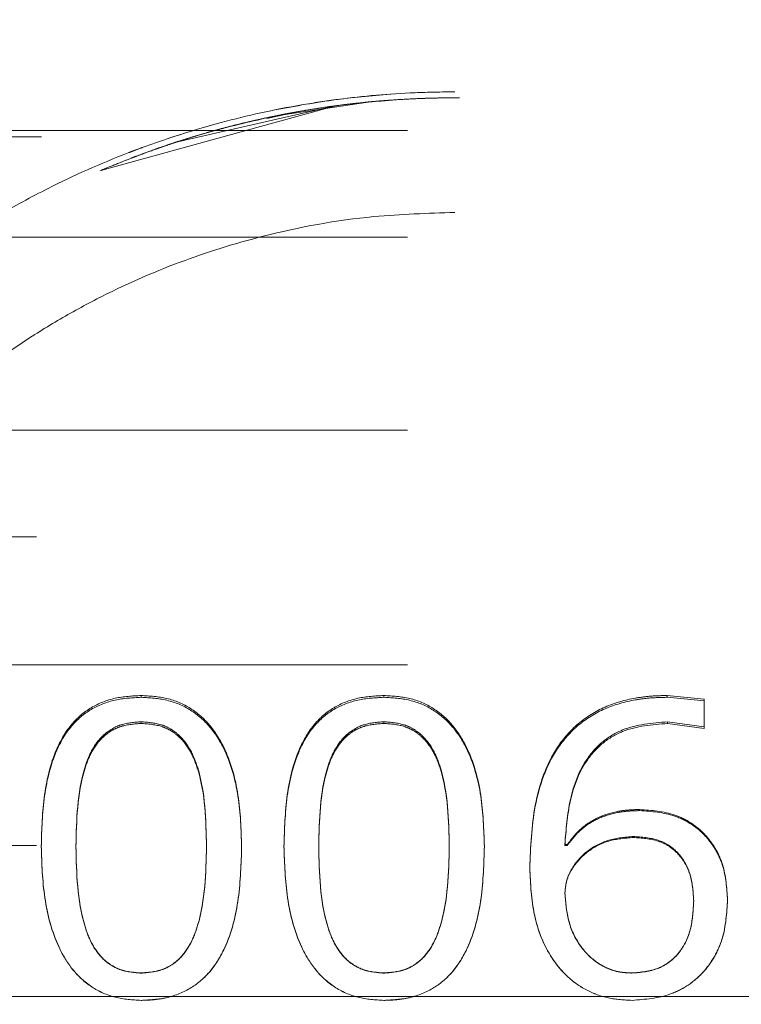
# Model space of a CAD drawing. Units: millimetres. Extents: x 0 to 2979, y 0 to 2103.
# Drawn here: x 454 to 455, y 1787 to 1789 of the extents above; entities that cross this region are included whole.
import ezdxf

# ---------------------------------------------------------------- set-up
doc = ezdxf.new("R2010")
doc.units = ezdxf.units.MM
doc.linetypes.add('CENTERX2', pattern=[2.032, 1.27, -0.254, 0.254, -0.254])
doc.linetypes.add('HIDDEN', pattern=[0.1905, 0.127, -0.0635])
doc.layers.add('LE_NORM', color=179, linetype='Continuous', lineweight=50)
doc.styles.add('SLDTEXTSTYLE0', font='TXT', dxfattribs={"width": 0.605})
doc.dimstyles.new('SLDDIMSTYLE1', dxfattribs={"dimtxt": 17.5, "dimasz": 15, "dimexe": 0, "dimexo": 0.0625, "dimgap": 4.375, "dimtad": 0, "dimtih": 1, "dimtoh": 1, "dimdec": 0, "dimrnd": 1e-09, "dimzin": 12, "dimdsep": 46, "dimtxsty": 'SLDTEXTSTYLE0', "dimsah": 1, "dimcen": 0.09, "dimadec": 0, "dimazin": 3, "dimtfac": 1, "dimtdec": 0, "dimtofl": 0, "dimtmove": 0, "dimatfit": 3, "dimfxl": 0, "dimfrac": 2, "dimtolj": 1, "dimtzin": 12, "dimarcsym": 0})

# ---------------------------------------------------------------- blocks, each defined once
blk = doc.blocks.new('_D_22')
at = {"layer": 'LE_NORM', "color": 7, "ltscale": 50}
for p, q in [((195.6901, 1785.6308), (195.6901, 1611.0998)), ((210.6901, 1611.0998), (185.6901, 1611.0998)), ((210.6901, 1611.0998), (235.6901, 1609.2939)), ((235.6901, 1609.2939), (1001.858, 1609.2939))]:
    blk.add_line(p, q, dxfattribs=at)
blk.add_solid([(195.6901, 1611.0998), (200.6901, 1626.0998), (190.6901, 1626.0998)], dxfattribs=at)
at = {"layer": 'LE_NORM', "color": 7, "ltscale": 50, "insert": (152.8047, 1620.0474), "char_height": 17.5, "attachment_point": 1, "style": 'SLDTEXTSTYLE0'}
blk.add_mtext('238', dxfattribs=at)
blk = doc.blocks.new('_D_23')
at = {"layer": 'LE_NORM', "color": 7, "ltscale": 50}
for p, q in [((195.6901, 1611.0998), (195.6901, 1583.6054)), ((971.197, 1583.6054), (185.6901, 1583.6054))]:
    blk.add_line(p, q, dxfattribs=at)
blk.add_solid([(195.6901, 1583.6054), (200.6901, 1598.6054), (190.6901, 1598.6054)], dxfattribs=at)
at = {"layer": 'LE_NORM', "color": 7, "ltscale": 50, "insert": (152.8047, 1592.5529), "char_height": 17.5, "attachment_point": 1, "style": 'SLDTEXTSTYLE0'}
blk.add_mtext('264', dxfattribs=at)
blk = doc.blocks.new('_D_28')
at = {"layer": 'LE_NORM', "color": 7, "ltscale": 50}
for p, q in [((976.15, 1588.5584), (976.15, 2001.3246)), ((739.4528, 1991.3246), (976.15, 1991.3246))]:
    blk.add_line(p, q, dxfattribs=at)
blk.add_solid([(976.15, 1991.3246), (961.15, 1996.3246), (961.15, 1986.3246)], dxfattribs=at)
at = {"layer": 'LE_NORM', "color": 7, "ltscale": 50, "insert": (967.2024, 2001.3246), "char_height": 17.5, "attachment_point": 1, "rotation": 90, "style": 'SLDTEXTSTYLE0'}
blk.add_mtext('628', dxfattribs=at)
blk = doc.blocks.new('_D_29')
at = {"layer": 'LE_NORM', "color": 7, "ltscale": 50}
for p, q in [((1006.811, 1614.2469), (1006.811, 2001.3246)), ((976.15, 1991.3246), (1006.811, 1991.3246))]:
    blk.add_line(p, q, dxfattribs=at)
blk.add_solid([(1006.811, 1991.3246), (991.811, 1996.3246), (991.811, 1986.3246)], dxfattribs=at)
at = {"layer": 'LE_NORM', "color": 7, "ltscale": 50, "insert": (997.8634, 2001.3246), "char_height": 17.5, "attachment_point": 1, "rotation": 90, "style": 'SLDTEXTSTYLE0'}
blk.add_mtext('659', dxfattribs=at)

msp = doc.modelspace()

# ---------------------------------------------------------------- linework, layer by layer
at = {"color": 7, "linetype": 'HIDDEN', "lineweight": 18, "ltscale": 50}
for p, q in [((454.5638648, 1788.8972734), (454.5672861, 1788.8973926)), ((454.4156012, 1788.8848816), (454.026365, 1788.7774621)), ((454.1539115, 1788.8253902), (454.4130844, 1788.8845418)), ((454.3173474, 1788.8683413), (454.4662696, 1788.8904546)), ((454.4589532, 1788.8900552), (454.4915808, 1788.8930653)), ((454.3602568, 1788.8763998), (454.3017802, 1788.8637517)), ((463.4529852, 1788.8333533), (352.92474, 1788.8333533)), ((352.9350874, 1788.8437782), (463.4450843, 1788.8437782)), ((454.1394291, 1788.8311539), (454.1584757, 1788.8373647)), ((454.0765372, 1788.7979124), (454.0800807, 1788.7992714)), ((352.9350874, 1788.6670027), (463.4450843, 1788.6670027)), ((352.9350874, 1788.3472596), (463.4450843, 1788.3472596)), ((463.4450843, 1788.1704841), (352.9350874, 1788.1704841)), ((352.9350874, 1787.9583512), (463.4450843, 1787.9583512)), ((454.9660382, 1787.9072521), (455.0272194, 1787.901244)), ((454.9660382, 1787.9042957), (455.0272194, 1787.8983174)), ((455.0272194, 1787.8553544), (455.0272194, 1787.901244)), ((455.0272194, 1787.901244), (455.0272194, 1787.8983174)), ((454.0934724, 1787.8609572), (454.0934724, 1787.8636633)), ((454.4960705, 1787.8609572), (454.4960705, 1787.8636633)), ((455.0272194, 1787.8553544), (454.9666462, 1787.8636633)), ((454.9666462, 1787.8636633), (454.9666462, 1787.8609572)), ((455.0272194, 1787.852702), (454.9666462, 1787.8609572)), ((455.0272194, 1787.8553544), (455.0272194, 1787.852702)), ((454.9096254, 1787.6719091), (454.9096254, 1787.6734827)), ((463.4450843, 1787.6583551), (352.9350874, 1787.6583551)), ((454.7962931, 1787.6603458), (454.8004535, 1787.6603458)), ((454.7962931, 1787.6603458), (454.7962931, 1787.6588498)), ((454.7962931, 1787.6588498), (454.8004535, 1787.6588498)), ((454.8004535, 1787.6603458), (454.8004535, 1787.6588498)), ((454.7380549, 1787.6214598), (454.7380549, 1787.6201962)), ((352.9350874, 1787.4083553), (463.4450843, 1787.4083553))]:
    msp.add_line(p, q, dxfattribs=at)
at = {"color": 7, "linetype": 'HIDDEN', "lineweight": 18, "ltscale": 2500}
msp.add_arc((454.6137205, 1787.4081136), 1.49, 97.7386507, 110.7371657, dxfattribs=at)
at = {"color": 7, "linetype": 'HIDDEN', "lineweight": 18, "ltscale": 50}
for points, knots in [([(454.6137211, 1788.9081154), (454.6593784, 1788.9068959), (454.7521485, 1788.904418), (454.8675741, 1788.8876814), (454.9852624, 1788.8629276), (455.104351, 1788.8281018), (455.2270977, 1788.7789046), (455.3338215, 1788.7254086), (455.4249248, 1788.6713111), (455.5221529, 1788.6039086), (455.6172396, 1788.5256332), (455.7082114, 1788.4361319), (455.7874275, 1788.3447459), (455.8571805, 1788.2498249), (455.9188042, 1788.1504151), (455.9730818, 1788.0460709), (456.0307043, 1787.9095532), (456.0694307, 1787.7794807), (456.1007758, 1787.6213976), (456.1153473, 1787.4818992), (456.113544, 1787.3416811), (456.1037575, 1787.2246907), (456.0869129, 1787.1162126), (456.0573772, 1786.9953095), (456.0181887, 1786.8760553), (455.9530773, 1786.7237309), (455.8752374, 1786.5911665), (455.7687476, 1786.4466259), (455.6682753, 1786.3363383), (455.5555663, 1786.2387623), (455.456128, 1786.1651573), (455.3294131, 1786.0857705), (455.1925441, 1786.0211043), (455.0620996, 1785.9756232), (454.9804458, 1785.9528863), (454.8875863, 1785.9322988), (454.8030896, 1785.9189962), (454.7088163, 1785.9104711), (454.5969272, 1785.9060994), (454.4543337, 1785.9135044), (454.2954519, 1785.9396867), (454.1411131, 1785.9813425), (454.0085016, 1786.0332365), (453.8575365, 1786.1089672), (453.7248382, 1786.1949921), (453.605692, 1786.2951393), (453.4961214, 1786.4032384), (453.4090793, 1786.5092308), (453.326023, 1786.6360574), (453.2563149, 1786.7620594), (453.202738, 1786.8918477), (453.1644494, 1787.0177642), (453.1417633, 1787.1125096), (453.1240109, 1787.2214123), (453.1142642, 1787.3322632), (453.1125727, 1787.4572048), (453.124984, 1787.623643), (453.1575399, 1787.7806132), (453.209638, 1787.9422652), (453.2582892, 1788.0556275), (453.3312489, 1788.1903867), (453.402297, 1788.2966832), (453.5094586, 1788.4278393), (453.6068881, 1788.5235905), (453.7313018, 1788.6235909), (453.8306732, 1788.6900163), (453.9528852, 1788.7564834), (454.0742334, 1788.8105306), (454.2143867, 1788.8565625), (454.3333872, 1788.8829045), (454.4410672, 1788.8991239), (454.5264681, 1788.906955), (454.5916869, 1788.9078224), (454.6137211, 1788.9081154)], [0, 0, 0, 0, 0.013350382, 0.027126384, 0.035082237, 0.050860698, 0.067070348, 0.079219243, 0.091419249, 0.103371013, 0.119817029, 0.133480273, 0.14646614, 0.16007141, 0.17200319, 0.184012011, 0.197108645, 0.217778276, 0.224752702, 0.244981756, 0.258753218, 0.265711467, 0.27943254, 0.291104956, 0.302891004, 0.317493397, 0.342304067, 0.351725292, 0.376283904, 0.392085542, 0.402512141, 0.418710521, 0.443370939, 0.453724064, 0.464137396, 0.470545106, 0.48351284, 0.490100598, 0.498640333, 0.516315307, 0.531610514, 0.547680621, 0.567359205, 0.579001586, 0.605081603, 0.621593616, 0.632101232, 0.657062118, 0.666875094, 0.681075078, 0.702701461, 0.709994257, 0.720842228, 0.7317855, 0.742576817, 0.753473033, 0.768314415, 0.791416967, 0.800790548, 0.819810755, 0.829462912, 0.849287832, 0.861111131, 0.885521771, 0.895328339, 0.915720027, 0.926517265, 0.94282653, 0.960471495, 0.97468724, 0.98090831, 0.993549849, 1, 1, 1, 1]), ([(454.512648, 1788.9046047), (454.4810363, 1788.9020351), (454.4167009, 1788.8968055), (454.3496051, 1788.8844491), (454.3154773, 1788.8781641)], [0, 0, 0, 0, 0.491357799, 1, 1, 1, 1]), ([(454.6214608, 1788.8980959), (454.620365, 1788.8981021), (454.6181788, 1788.8981146), (454.5955246, 1788.8981259), (454.5631387, 1788.8973375), (454.5322455, 1788.8960151), (454.5032035, 1788.8940855), (454.4793082, 1788.8920812), (454.4672623, 1788.8908895), (454.461239, 1788.8902937)], [0, 0, 0, 0, 0.250956328, 0.500689885, 0.627089231, 0.750477567, 0.875110812, 0.937552137, 1, 1, 1, 1]), ([(454.5600978, 1788.8971363), (454.5609158, 1788.8971695), (454.5681686, 1788.8974638), (454.567701, 1788.8974261), (454.5672861, 1788.8973926)], [0, 0, 0, 0, 0.112788184, 1, 1, 1, 1]), ([(454.246026, 1788.8520334), (454.2476683, 1788.8524661), (454.2501365, 1788.8531163), (454.2710565, 1788.858217), (454.2932985, 1788.8633366), (454.3212948, 1788.8692266), (454.3639819, 1788.877417), (454.3992943, 1788.8824677), (454.422797, 1788.8858293)], [0, 0, 0, 0, 0.250348025, 0.376239156, 0.501001153, 0.625831042, 0.750965985, 1, 1, 1, 1]), ([(454.461239, 1788.8902937), (454.4433249, 1788.8882486), (454.4074655, 1788.8841549), (454.3616062, 1788.8767941), (454.3273854, 1788.870451), (454.311545, 1788.867143), (454.3036115, 1788.8654862)], [0, 0, 0, 0, 0.248885726, 0.498205756, 0.74868456, 1, 1, 1, 1]), ([(454.5155135, 1788.8948415), (454.4833942, 1788.8922395), (454.4187924, 1788.8870062), (454.3513682, 1788.8746021), (454.3174666, 1788.8683651)], [0, 0, 0, 0, 0.497190115, 1, 1, 1, 1]), ([(454.4593138, 1788.890091), (454.4507035, 1788.889147), (454.4334786, 1788.8872586), (454.4125018, 1788.8845139), (454.4019962, 1788.8829709), (454.3980015, 1788.8823841)], [0, 0, 0, 0, 0.382501427, 0.765195788, 1, 1, 1, 1]), ([(454.4626829, 1788.8904367), (454.4666102, 1788.890827), (454.474464, 1788.8916075), (454.4846973, 1788.8925455), (454.4906347, 1788.8929976), (454.4928548, 1788.8931666)], [0, 0, 0, 0, 0.385060701, 0.770062171, 1, 1, 1, 1]), ([(454.3174666, 1788.8683651), (454.2841551, 1788.8608983), (454.217605, 1788.845981), (454.1479131, 1788.824149), (454.1185225, 1788.8133572), (454.1164902, 1788.8126109)], [0, 0, 0, 0, 0.482640788, 0.96422518, 1, 1, 1, 1]), ([(454.3036115, 1788.8654862), (454.2865295, 1788.8617395), (454.2609157, 1788.8561215), (454.2047278, 1788.8412166), (454.1738388, 1788.8316301), (454.1583997, 1788.8268385)], [0, 0, 0, 0, 0.500356542, 0.750266116, 1, 1, 1, 1]), ([(454.1615096, 1788.8278339), (454.1685238, 1788.8300358), (454.1825443, 1788.8344371), (454.202619, 1788.8403189), (454.2206073, 1788.8453554), (454.2503538, 1788.853298), (454.2646837, 1788.8566705), (454.276107, 1788.8593588)], [0, 0, 0, 0, 0.124769705, 0.249397594, 0.372021387, 0.499402931, 1, 1, 1, 1]), ([(454.1583997, 1788.8268385), (454.1483099, 1788.8235328), (454.1281315, 1788.8169218), (454.0994543, 1788.806636), (454.0749358, 1788.7973613), (454.0491731, 1788.7871197), (454.0293355, 1788.7787461), (454.0273566, 1788.7778907), (454.026365, 1788.7774621)], [0, 0, 0, 0, 0.124678249, 0.249340062, 0.37420218, 0.499261987, 0.749069098, 1, 1, 1, 1]), ([(454.0729326, 1788.8072405), (454.0736958, 1788.8075276), (454.0752191, 1788.8081007), (454.0848723, 1788.8118748), (454.0945456, 1788.8153914), (454.0955049, 1788.8157402)], [0, 0, 0, 0, 0.474877708, 0.947921765, 1, 1, 1, 1]), ([(454.1397167, 1788.8206873), (454.1406711, 1788.8210151), (454.1475756, 1788.8233857), (454.1550599, 1788.825775), (454.1615096, 1788.8278339)], [0, 0, 0, 0, 0.138236328, 1, 1, 1, 1]), ([(454.1420085, 1788.8214622), (454.1426943, 1788.821695), (454.1483876, 1788.8236273), (454.1542045, 1788.8254944), (454.1593206, 1788.8271366)], [0, 0, 0, 0, 0.120465425, 1, 1, 1, 1]), ([(454.0765372, 1788.7979124), (454.0772969, 1788.7981972), (454.0788126, 1788.7987653), (454.0883789, 1788.8025096), (454.0980072, 1788.8060116), (454.0989605, 1788.8063584)], [0, 0, 0, 0, 0.475185227, 0.948035759, 1, 1, 1, 1]), ([(454.0319053, 1788.7798224), (454.0318079, 1788.7797824), (454.0257501, 1788.7772975), (454.0260601, 1788.7773804), (454.026365, 1788.7774621)], [0, 0, 0, 0, 0.016079697, 1, 1, 1, 1]), ([(454.6137211, 1788.7081121), (454.6393655, 1788.7076551), (454.7134778, 1788.7063346), (454.8320549, 1788.6920322), (454.9512429, 1788.6652118), (455.0748271, 1788.6259029), (455.1997674, 1788.5721072), (455.3337765, 1788.4939733), (455.4583381, 1788.4005672), (455.5566009, 1788.3062811), (455.6311467, 1788.2189612), (455.6984744, 1788.12822), (455.7680967, 1788.0130558), (455.8238463, 1787.8884655), (455.8606928, 1787.7795663), (455.890759, 1787.6639539), (455.9134, 1787.5143224), (455.9159121, 1787.3339983), (455.8913986, 1787.1420686), (455.8428068, 1786.9733162), (455.7799791, 1786.8287567), (455.7225429, 1786.7264211), (455.6552246, 1786.6273715), (455.5859432, 1786.54232), (455.5117653, 1786.4666705), (455.4465543, 1786.4088888), (455.3843288, 1786.3601336), (455.3187619, 1786.3149271), (455.2480103, 1786.2723161), (455.1684972, 1786.2311797), (455.0582052, 1786.1838652), (454.9420211, 1786.1478371), (454.8257877, 1786.1244908), (454.7292513, 1786.11192), (454.6309548, 1786.1068801), (454.5325246, 1786.1095979), (454.4349177, 1786.1191244), (454.3412586, 1786.1357512), (454.2178971, 1786.1672524), (454.1016093, 1786.2103086), (453.9812085, 1786.2705655), (453.8929749, 1786.324541), (453.813098, 1786.3826112), (453.7441452, 1786.4403476), (453.6786975, 1786.5033919), (453.6183821, 1786.5702669), (453.5478259, 1786.6602671), (453.4742472, 1786.7753462), (453.4148495, 1786.9002007), (453.3752076, 1787.0093269), (453.3424543, 1787.124832), (453.3222968, 1787.2413489), (453.3124385, 1787.3747834), (453.3141323, 1787.498118), (453.3315758, 1787.6363909), (453.3581577, 1787.7506078), (453.3927305, 1787.8587308), (453.4371228, 1787.9661498), (453.4924486, 1788.0690843), (453.5573793, 1788.1686212), (453.6244157, 1788.2542811), (453.7141553, 1788.3496154), (453.7988791, 1788.4233744), (453.8833909, 1788.4845413), (453.9501084, 1788.5269114), (454.0398251, 1788.5764908), (454.1533675, 1788.6269207), (454.3062242, 1788.6746173), (454.4605023, 1788.7034004), (454.5688446, 1788.706732), (454.6137211, 1788.7081121)], [0, 0, 0, 0, 0.008944252, 0.025848934, 0.041827422, 0.052799904, 0.073435189, 0.092784534, 0.112113089, 0.133411404, 0.145073294, 0.155855837, 0.17607987, 0.195045149, 0.20546488, 0.217303318, 0.237424954, 0.258353966, 0.279897151, 0.304902709, 0.320535483, 0.337169874, 0.348263735, 0.365477093, 0.378805058, 0.38890484, 0.399036588, 0.409286317, 0.419566708, 0.430667638, 0.443303241, 0.464588046, 0.475082823, 0.485675416, 0.498889571, 0.509373138, 0.519979999, 0.533272623, 0.543153879, 0.566061475, 0.579136697, 0.594217759, 0.605685583, 0.617196296, 0.628881293, 0.640615624, 0.651605818, 0.672222318, 0.691554762, 0.702059942, 0.713996186, 0.734282553, 0.743441177, 0.760718221, 0.777149004, 0.792139749, 0.802138781, 0.817752966, 0.834213454, 0.845191689, 0.862225374, 0.875380791, 0.895338159, 0.905449792, 0.915591132, 0.925675138, 0.944559639, 0.962238252, 0.984358693, 1, 1, 1, 1]), ([(453.9277864, 1787.6576398), (453.9286253, 1787.6861044), (453.930301, 1787.7429601), (453.9473753, 1787.8122775), (453.9765004, 1787.8609311), (454.009335, 1787.8889852), (454.0501474, 1787.9049736), (454.0790197, 1787.906492), (454.0934724, 1787.9072521)], [0, 0, 0, 0, 0.250477734, 0.500309949, 0.6253154, 0.75011345, 0.874914027, 1, 1, 1, 1]), ([(453.9277864, 1787.6561556), (453.9286245, 1787.6844524), (453.9302988, 1787.7409791), (453.9473918, 1787.8099187), (453.9765252, 1787.8582771), (454.0093651, 1787.8861543), (454.0501664, 1787.9020281), (454.0790219, 1787.9035391), (454.0934724, 1787.9042957)], [0, 0, 0, 0, 0.249973259, 0.499355577, 0.624310018, 0.749277419, 0.874441176, 1, 1, 1, 1]), ([(454.0934724, 1787.9072521), (454.1078618, 1787.9064047), (454.1366114, 1787.9047114), (454.1767402, 1787.88775), (454.2087203, 1787.8592637), (454.2385538, 1787.8114165), (454.2573798, 1787.7426165), (454.2592413, 1787.6859888), (454.2601732, 1787.6576398)], [0, 0, 0, 0, 0.125027095, 0.249800147, 0.373618726, 0.499714547, 0.749546141, 1, 1, 1, 1]), ([(454.0934724, 1787.9072521), (454.0934724, 1787.90676), (454.0934724, 1787.9057779), (454.0934724, 1787.904789), (454.0934724, 1787.9042957)], [0, 0, 0, 0, 0.501138059, 1, 1, 1, 1]), ([(454.0934724, 1787.9042957), (454.1078596, 1787.903451), (454.1365918, 1787.901764), (454.1767197, 1787.8849254), (454.208704, 1787.8566021), (454.2385467, 1787.8090475), (454.2573779, 1787.740649), (454.2592408, 1787.6843384), (454.2601732, 1787.6561556)], [0, 0, 0, 0, 0.125499987, 0.250631488, 0.374704775, 0.500618926, 0.750066501, 1, 1, 1, 1]), ([(454.3303845, 1787.6576398), (454.3312236, 1787.6861043), (454.3328996, 1787.7429599), (454.3499719, 1787.8122775), (454.379097, 1787.8609317), (454.4119327, 1787.8889843), (454.4527448, 1787.904974), (454.4816173, 1787.9064922), (454.4960705, 1787.9072521)], [0, 0, 0, 0, 0.250477133, 0.500307616, 0.625312768, 0.750113752, 0.87491004, 1, 1, 1, 1]), ([(454.3303845, 1787.6561556), (454.3312227, 1787.6844524), (454.3328973, 1787.7409789), (454.3499883, 1787.8099187), (454.3791218, 1787.8582776), (454.4119627, 1787.8861535), (454.4527638, 1787.9020286), (454.4816194, 1787.9035392), (454.4960705, 1787.9042957)], [0, 0, 0, 0, 0.249972657, 0.499353233, 0.624307373, 0.749277726, 0.874437174, 1, 1, 1, 1]), ([(454.4960705, 1787.9072521), (454.5104599, 1787.9064047), (454.5392091, 1787.9047117), (454.5793372, 1787.8877496), (454.6113167, 1787.8592633), (454.6411526, 1787.8114172), (454.6599776, 1787.7426164), (454.6618393, 1787.6859888), (454.6627713, 1787.6576398)], [0, 0, 0, 0, 0.125027304, 0.249796598, 0.373615384, 0.49971371, 0.749545722, 1, 1, 1, 1]), ([(454.4960705, 1787.9072521), (454.4960705, 1787.90676), (454.4960705, 1787.9057779), (454.4960705, 1787.904789), (454.4960705, 1787.9042957)], [0, 0, 0, 0, 0.501138059, 1, 1, 1, 1]), ([(454.4960705, 1787.9042957), (454.5104577, 1787.9034511), (454.5391895, 1787.9017642), (454.5793167, 1787.884925), (454.6113004, 1787.8566017), (454.6411454, 1787.8090482), (454.6599758, 1787.7406489), (454.6618388, 1787.6843383), (454.6627713, 1787.6561556)], [0, 0, 0, 0, 0.125500198, 0.250627921, 0.374701415, 0.50061809, 0.750066082, 1, 1, 1, 1]), ([(454.7380549, 1787.6214598), (454.7394016, 1787.6563587), (454.7420892, 1787.7260027), (454.7708853, 1787.8098575), (454.8167323, 1787.862465), (454.8618027, 1787.8904004), (454.9045451, 1787.902234), (454.9395436, 1787.9067252), (454.9572057, 1787.9070765), (454.9660382, 1787.9072521)], [0, 0, 0, 0, 0.250367669, 0.499630378, 0.624621313, 0.7495542, 0.874640232, 0.937309985, 1, 1, 1, 1]), ([(454.7380549, 1787.6201962), (454.7394014, 1787.6548911), (454.7420896, 1787.7241555), (454.7709224, 1787.8075302), (454.816768, 1787.8598017), (454.8618334, 1787.887555), (454.9045529, 1787.8993103), (454.9395452, 1787.9037633), (454.9572059, 1787.9041182), (454.9660382, 1787.9042957)], [0, 0, 0, 0, 0.24974994, 0.498596353, 0.623596339, 0.748749855, 0.874208984, 0.937090794, 1, 1, 1, 1]), ([(454.9660382, 1787.9072521), (454.9660382, 1787.90676), (454.9660382, 1787.9057779), (454.9660382, 1787.904789), (454.9660382, 1787.9042957)], [0, 0, 0, 0, 0.501138059, 1, 1, 1, 1]), ([(454.0934724, 1787.8636633), (454.082335, 1787.8628872), (454.0656618, 1787.8617254), (454.0453687, 1787.8526601), (454.0274979, 1787.8399066), (454.0107389, 1787.8178357), (453.9874857, 1787.7570064), (453.9862797, 1787.7018512), (453.9853153, 1787.6577411)], [0, 0, 0, 0, 0.1248924849, 0.1869694059, 0.2500806397, 0.3748754242, 0.500058878, 1, 1, 1, 1]), ([(454.0934724, 1787.8609572), (454.0823374, 1787.8601863), (454.0656728, 1787.8590324), (454.0453763, 1787.8500293), (454.0275164, 1787.8373543), (454.0107473, 1787.8154272), (453.9874909, 1787.7549593), (453.986282, 1787.7001139), (453.9853153, 1787.656257)], [0, 0, 0, 0, 0.125406972, 0.187684745, 0.250933974, 0.375772901, 0.500838332, 1, 1, 1, 1]), ([(454.201935, 1787.6577411), (454.2009502, 1787.7018914), (454.1997188, 1787.7571018), (454.1762035, 1787.8178392), (454.1595254, 1787.8399349), (454.1416604, 1787.8527248), (454.1213337, 1787.8617559), (454.1046149, 1787.8629004), (454.0934724, 1787.8636633)], [0, 0, 0, 0, 0.499893277, 0.625123675, 0.749934794, 0.812598784, 0.875102911, 1, 1, 1, 1]), ([(454.201935, 1787.656257), (454.2009488, 1787.7001489), (454.1997155, 1787.7550437), (454.1761916, 1787.8154336), (454.1595108, 1787.8373923), (454.1416511, 1787.8500905), (454.121326, 1787.8590741), (454.1046134, 1787.860204), (454.0934724, 1787.8609572)], [0, 0, 0, 0, 0.499083445, 0.624195291, 0.749083138, 0.811882896, 0.874597591, 1, 1, 1, 1]), ([(454.4960705, 1787.8636633), (454.4849331, 1787.8628872), (454.4682599, 1787.8617254), (454.4479668, 1787.8526601), (454.4300959, 1787.8399066), (454.413337, 1787.8178357), (454.3900838, 1787.7570064), (454.3888778, 1787.7018512), (454.3879134, 1787.6577411)], [0, 0, 0, 0, 0.1248924849, 0.1869694059, 0.2500806397, 0.3748754242, 0.500058878, 1, 1, 1, 1]), ([(454.4960705, 1787.8609572), (454.4849355, 1787.8601863), (454.4682709, 1787.8590324), (454.4479744, 1787.8500293), (454.4301145, 1787.8373543), (454.4133454, 1787.8154272), (454.390089, 1787.7549593), (454.3888801, 1787.7001139), (454.3879134, 1787.656257)], [0, 0, 0, 0, 0.125406972, 0.187684745, 0.250933974, 0.375772901, 0.500838332, 1, 1, 1, 1]), ([(454.6045316, 1787.6577411), (454.6035459, 1787.701891), (454.6023134, 1787.7571008), (454.5788019, 1787.8178396), (454.5621234, 1787.8399348), (454.5442581, 1787.8527252), (454.523931, 1787.8617552), (454.5072124, 1787.8629002), (454.4960705, 1787.8636633)], [0, 0, 0, 0, 0.499894546, 0.625123163, 0.749934599, 0.812598747, 0.875108147, 1, 1, 1, 1]), ([(454.6045316, 1787.656257), (454.6035445, 1787.7001485), (454.6023101, 1787.7550427), (454.57879, 1787.8154339), (454.5621088, 1787.8373922), (454.5442489, 1787.8500909), (454.5239233, 1787.8590735), (454.5072109, 1787.8602038), (454.4960705, 1787.8609572)], [0, 0, 0, 0, 0.499084721, 0.624194768, 0.749082934, 0.811882852, 0.874602847, 1, 1, 1, 1]), ([(454.9666462, 1787.8636633), (454.940976, 1787.8616371), (454.9024262, 1787.8585945), (454.8583745, 1787.8324011), (454.8242815, 1787.7952789), (454.8019501, 1787.7353171), (454.7981815, 1787.6853725), (454.7962931, 1787.6603458)], [0, 0, 0, 0, 0.249370335, 0.374489112, 0.49961577, 0.749263975, 1, 1, 1, 1]), ([(454.9666462, 1787.8609572), (454.9409843, 1787.8589515), (454.9024643, 1787.8559409), (454.858399, 1787.8299111), (454.824315, 1787.7930241), (454.8019487, 1787.7334021), (454.7981806, 1787.683731), (454.7962931, 1787.6588498)], [0, 0, 0, 0, 0.250163033, 0.375509046, 0.500665411, 0.74987387, 1, 1, 1, 1]), ([(454.8004535, 1787.6603458), (454.8074851, 1787.6695581), (454.8215431, 1787.6879759), (454.8516481, 1787.7065771), (454.8796359, 1787.7149149), (454.9027242, 1787.7178612), (454.9143586, 1787.7181335), (454.9201769, 1787.7182696)], [0, 0, 0, 0, 0.2498495131, 0.4995183748, 0.7494501877, 0.8747014545, 1, 1, 1, 1]), ([(454.8004535, 1787.6588498), (454.807489, 1787.6680102), (454.8215674, 1787.6863406), (454.851669, 1787.7048106), (454.8796414, 1787.7130934), (454.9027247, 1787.7160244), (454.9143587, 1787.7162933), (454.9201769, 1787.7164279)], [0, 0, 0, 0, 0.249335568, 0.498930845, 0.749100318, 0.874522549, 1, 1, 1, 1]), ([(454.9201769, 1787.7182696), (454.9401066, 1787.7168668), (454.9700762, 1787.7147571), (455.0058252, 1787.6969767), (455.0287462, 1787.6780787), (455.046513, 1787.6543763), (455.0628792, 1787.6182572), (455.0647998, 1787.588521), (455.0660786, 1787.5687216)], [0, 0, 0, 0, 0.249571863, 0.375298866, 0.499868436, 0.624808423, 0.750184098, 1, 1, 1, 1]), ([(454.9201769, 1787.7182696), (454.9201769, 1787.7179612), (454.9201769, 1787.7173444), (454.9201769, 1787.7167333), (454.9201769, 1787.7164279)], [0, 0, 0, 0, 0.500054955, 1, 1, 1, 1]), ([(454.9201769, 1787.7164279), (454.9401015, 1787.7150335), (454.9700267, 1787.7129392), (455.005787, 1787.6952935), (455.0287146, 1787.6765113), (455.046506, 1787.6529322), (455.0628729, 1787.6170378), (455.0647976, 1787.5874608), (455.0660786, 1787.5677739)], [0, 0, 0, 0, 0.250300593, 0.375933261, 0.500912268, 0.62574468, 0.750889346, 1, 1, 1, 1]), ([(454.9096254, 1787.6734827), (454.8960121, 1787.6723867), (454.8688006, 1787.670196), (454.8318239, 1787.6508703), (454.8091165, 1787.6250676), (454.7978887, 1787.6001485), (454.7968248, 1787.586602), (454.7962931, 1787.5798319)], [0, 0, 0, 0, 0.25014553, 0.500014805, 0.749498965, 0.874808677, 1, 1, 1, 1]), ([(454.9096254, 1787.6719091), (454.8960148, 1787.6708203), (454.868824, 1787.6686451), (454.8318572, 1787.6494627), (454.8091329, 1787.6238032), (454.7978894, 1787.5990147), (454.7968249, 1787.5855433), (454.7962931, 1787.5788127)], [0, 0, 0, 0, 0.250747179, 0.500933952, 0.750240506, 0.875214094, 1, 1, 1, 1]), ([(455.0098685, 1787.5671063), (455.0090585, 1787.5810909), (455.0078398, 1787.6021297), (454.9974508, 1787.6281906), (454.9856484, 1787.6453631), (454.970032, 1787.6590658), (454.9447983, 1787.6712452), (454.9237188, 1787.6725862), (454.9096254, 1787.6734827)], [0, 0, 0, 0, 0.251057873, 0.377700442, 0.502896376, 0.624844083, 0.749177053, 1, 1, 1, 1]), ([(455.0098685, 1787.5661645), (455.0090578, 1787.580068), (455.007838, 1787.6009896), (454.9974448, 1787.6269007), (454.9856412, 1787.6439704), (454.9700157, 1787.6575838), (454.9447852, 1787.6696983), (454.9237162, 1787.6710231), (454.9096254, 1787.6719091)], [0, 0, 0, 0, 0.25038769, 0.376778944, 0.5018665, 0.623851582, 0.748435921, 1, 1, 1, 1]), ([(454.0934724, 1787.4018584), (454.0790778, 1787.4027238), (454.0503152, 1787.4044531), (454.0101788, 1787.4224437), (453.9781893, 1787.4520989), (453.948796, 1787.5018698), (453.9305605, 1787.5723148), (453.9287119, 1787.6291743), (453.9277864, 1787.6576398)], [0, 0, 0, 0, 0.125025468, 0.249819213, 0.374663553, 0.4997309, 0.749550529, 1, 1, 1, 1]), ([(453.9277864, 1787.6576398), (453.9277864, 1787.6573936), (453.9277864, 1787.6569001), (453.9277864, 1787.6564042), (453.9277864, 1787.6561556)], [0, 0, 0, 0, 0.498777506, 1, 1, 1, 1]), ([(454.0934724, 1787.4019001), (454.0790797, 1787.4027575), (454.0503332, 1787.4044701), (454.0102131, 1787.4223392), (453.9782116, 1787.4518091), (453.9488085, 1787.5012765), (453.9305616, 1787.5713262), (453.9287121, 1787.6278605), (453.9277864, 1787.6561556)], [0, 0, 0, 0, 0.1254979623, 0.2506563484, 0.3756450205, 0.5006496494, 0.750077472, 1, 1, 1, 1]), ([(453.9853153, 1787.6577411), (453.9863102, 1787.6132626), (453.9875542, 1787.5576465), (454.0107549, 1787.4950276), (454.0273833, 1787.4721658), (454.0452606, 1787.4589032), (454.0655386, 1787.4493712), (454.0823166, 1787.4481349), (454.0934724, 1787.4473129)], [0, 0, 0, 0, 0.499959302, 0.625149863, 0.749958911, 0.812219159, 0.875142917, 1, 1, 1, 1]), ([(453.9853153, 1787.656257), (453.9853153, 1787.6565028), (453.9853153, 1787.6569947), (453.9853153, 1787.6574923), (453.9853153, 1787.6577411)], [0, 0, 0, 0, 0.499955604, 1, 1, 1, 1]), ([(453.9853153, 1787.656257), (453.9863128, 1787.6120351), (453.9875603, 1787.5567311), (454.0107655, 1787.4944976), (454.0273982, 1787.4717753), (454.0452701, 1787.4586048), (454.0655476, 1787.4491203), (454.0823184, 1787.4478952), (454.0934724, 1787.4470804)], [0, 0, 0, 0, 0.499126465, 0.624208956, 0.749090411, 0.811484846, 0.874622136, 1, 1, 1, 1]), ([(454.0934724, 1787.4473129), (454.1046218, 1787.4481619), (454.1213806, 1787.4494382), (454.1417615, 1787.4587749), (454.1596033, 1787.4721322), (454.176212, 1787.4950083), (454.1996251, 1787.5575859), (454.2009086, 1787.6132374), (454.201935, 1787.6577411)], [0, 0, 0, 0, 0.124868171, 0.187689259, 0.250047046, 0.374878236, 0.500099108, 1, 1, 1, 1]), ([(454.2601732, 1787.6576398), (454.2593181, 1787.6289762), (454.2576101, 1787.5717192), (454.2401385, 1787.4998918), (454.2103651, 1787.4497122), (454.1772617, 1787.4206404), (454.1437415, 1787.4072927), (454.1151876, 1787.402496), (454.1007123, 1787.402071), (454.0934724, 1787.4018584)], [0, 0, 0, 0, 0.250405909, 0.500197923, 0.630595258, 0.749935237, 0.874733178, 0.937347387, 1, 1, 1, 1]), ([(454.0934724, 1787.4470804), (454.1046193, 1787.4479237), (454.1213692, 1787.4491908), (454.1417536, 1787.4584695), (454.1595873, 1787.471736), (454.176202, 1787.4944728), (454.1996189, 1787.5566662), (454.2009059, 1787.6120078), (454.201935, 1787.656257)], [0, 0, 0, 0, 0.125387152, 0.188411911, 0.250904902, 0.375803489, 0.500915476, 1, 1, 1, 1]), ([(454.2601732, 1787.6561556), (454.2593188, 1787.6276601), (454.2576119, 1787.5707283), (454.2401194, 1787.4993287), (454.2103434, 1787.4494075), (454.1772278, 1787.4206423), (454.1369065, 1787.4042166), (454.1079644, 1787.402673), (454.0934724, 1787.4019001)], [0, 0, 0, 0, 0.249929409, 0.499339193, 0.629725718, 0.749246668, 0.874441531, 1, 1, 1, 1]), ([(454.201935, 1787.656257), (454.201935, 1787.6565028), (454.201935, 1787.6569947), (454.201935, 1787.6574923), (454.201935, 1787.6577411)], [0, 0, 0, 0, 0.499955604, 1, 1, 1, 1]), ([(454.2601732, 1787.6576398), (454.2601732, 1787.6573936), (454.2601732, 1787.6569001), (454.2601732, 1787.6564042), (454.2601732, 1787.6561556)], [0, 0, 0, 0, 0.498777506, 1, 1, 1, 1]), ([(454.4960705, 1787.4018584), (454.4816758, 1787.4027238), (454.4529132, 1787.4044531), (454.4127769, 1787.4224437), (454.3807874, 1787.4520989), (454.3513941, 1787.5018698), (454.3331586, 1787.5723148), (454.3313099, 1787.6291743), (454.3303845, 1787.6576398)], [0, 0, 0, 0, 0.125025468, 0.249819213, 0.374663553, 0.4997309, 0.749550529, 1, 1, 1, 1]), ([(454.3303845, 1787.6576398), (454.3303845, 1787.6573936), (454.3303845, 1787.6569001), (454.3303845, 1787.6564042), (454.3303845, 1787.6561556)], [0, 0, 0, 0, 0.498777506, 1, 1, 1, 1]), ([(454.4960705, 1787.4019001), (454.4816778, 1787.4027575), (454.4529313, 1787.4044701), (454.4128111, 1787.4223392), (454.3808096, 1787.4518091), (454.3514065, 1787.5012765), (454.3331597, 1787.5713262), (454.3313102, 1787.6278605), (454.3303845, 1787.6561556)], [0, 0, 0, 0, 0.1254979623, 0.2506563484, 0.3756450205, 0.5006496494, 0.750077472, 1, 1, 1, 1]), ([(454.3879134, 1787.6577411), (454.3889083, 1787.6132626), (454.3901523, 1787.5576465), (454.413353, 1787.4950276), (454.4299813, 1787.4721658), (454.4478587, 1787.4589032), (454.4681367, 1787.4493712), (454.4849147, 1787.4481349), (454.4960705, 1787.4473129)], [0, 0, 0, 0, 0.499959302, 0.625149863, 0.749958911, 0.812219159, 0.875142917, 1, 1, 1, 1]), ([(454.3879134, 1787.656257), (454.3879134, 1787.6565028), (454.3879134, 1787.6569947), (454.3879134, 1787.6574923), (454.3879134, 1787.6577411)], [0, 0, 0, 0, 0.499955604, 1, 1, 1, 1]), ([(454.3879134, 1787.656257), (454.3889109, 1787.6120351), (454.3901584, 1787.5567311), (454.4133636, 1787.4944976), (454.4299963, 1787.4717753), (454.4478682, 1787.4586048), (454.4681457, 1787.4491203), (454.4849165, 1787.4478952), (454.4960705, 1787.4470804)], [0, 0, 0, 0, 0.499126465, 0.624208956, 0.749090411, 0.811484846, 0.874622136, 1, 1, 1, 1]), ([(454.4960705, 1787.4473129), (454.5072193, 1787.4481622), (454.5239779, 1787.4494389), (454.5443593, 1787.4587745), (454.5622013, 1787.4721319), (454.5788084, 1787.4950088), (454.6022221, 1787.5575857), (454.6035054, 1787.6132373), (454.6045316, 1787.6577411)], [0, 0, 0, 0, 0.124863109, 0.187689541, 0.250047567, 0.374875846, 0.500097196, 1, 1, 1, 1]), ([(454.6627713, 1787.6576398), (454.6619162, 1787.6289762), (454.6602083, 1787.5717192), (454.6427365, 1787.4998919), (454.6129633, 1787.4497116), (454.5798584, 1787.4206409), (454.5463381, 1787.4072926), (454.5177847, 1787.4024961), (454.5033099, 1787.402071), (454.4960705, 1787.4018584)], [0, 0, 0, 0, 0.250406171, 0.500198447, 0.630595918, 0.74993927, 0.874737342, 0.937351617, 1, 1, 1, 1]), ([(454.4960705, 1787.4470804), (454.5072168, 1787.447924), (454.5239665, 1787.4491915), (454.5443513, 1787.4584691), (454.5621853, 1787.4717357), (454.5787984, 1787.4944733), (454.6022159, 1787.5566659), (454.6035027, 1787.6120077), (454.6045316, 1787.656257)], [0, 0, 0, 0, 0.125382071, 0.188412203, 0.250905435, 0.375801087, 0.500913555, 1, 1, 1, 1]), ([(454.6627713, 1787.6561556), (454.6619168, 1787.6276602), (454.6602098, 1787.5707285), (454.6427182, 1787.4993279), (454.6129399, 1787.4494079), (454.5798245, 1787.4206422), (454.5395035, 1787.4042168), (454.510562, 1787.4026731), (454.4960705, 1787.4019001)], [0, 0, 0, 0, 0.249929909, 0.499340193, 0.629729269, 0.749250459, 0.874445573, 1, 1, 1, 1]), ([(454.6045316, 1787.656257), (454.6045316, 1787.6565028), (454.6045316, 1787.6569947), (454.6045316, 1787.6574923), (454.6045316, 1787.6577411)], [0, 0, 0, 0, 0.499955604, 1, 1, 1, 1]), ([(454.6627713, 1787.6576398), (454.6627713, 1787.6573936), (454.6627713, 1787.6569001), (454.6627713, 1787.6564042), (454.6627713, 1787.6561556)], [0, 0, 0, 0, 0.498777506, 1, 1, 1, 1]), ([(454.9075958, 1787.4018584), (454.8945253, 1787.4025753), (454.8683974, 1787.4040083), (454.8310698, 1787.4175931), (454.7989994, 1787.4407208), (454.765742, 1787.4812996), (454.7415201, 1787.5436355), (454.7392113, 1787.5954878), (454.7380549, 1787.6214598)], [0, 0, 0, 0, 0.125160687, 0.250194081, 0.375185809, 0.500302565, 0.749709344, 1, 1, 1, 1]), ([(454.9075958, 1787.4019001), (454.8945268, 1787.4026131), (454.8684106, 1787.4040379), (454.8310914, 1787.4175228), (454.7990252, 1787.4405111), (454.7657631, 1787.4808211), (454.7415235, 1787.5428043), (454.7392122, 1787.5943757), (454.7380549, 1787.6201962)], [0, 0, 0, 0, 0.125595136, 0.250979668, 0.376168982, 0.501270965, 0.750299076, 1, 1, 1, 1]), ([(454.7962931, 1787.5798319), (454.7975857, 1787.5638565), (454.8001689, 1787.5319296), (454.8182085, 1787.4949104), (454.8400647, 1787.4712804), (454.8600067, 1787.4575496), (454.8827557, 1787.4486761), (454.8988403, 1787.4477674), (454.9068865, 1787.4473129)], [0, 0, 0, 0, 0.249925011, 0.49947594, 0.624636473, 0.74974893, 0.874813556, 1, 1, 1, 1]), ([(454.7962931, 1787.5788127), (454.7962931, 1787.5789812), (454.7962931, 1787.5793192), (454.7962931, 1787.5796607), (454.7962931, 1787.5798319)], [0, 0, 0, 0, 0.498783019, 1, 1, 1, 1]), ([(454.7962931, 1787.5788127), (454.7975863, 1787.5629287), (454.8001721, 1787.5311677), (454.8182295, 1787.494372), (454.8400742, 1787.4708924), (454.8600216, 1787.4572507), (454.8827627, 1787.4484307), (454.898841, 1787.4475307), (454.9068865, 1787.4470804)], [0, 0, 0, 0, 0.249309135, 0.49850841, 0.623707271, 0.748996042, 0.874399143, 1, 1, 1, 1]), ([(454.9068865, 1787.4473129), (454.9219862, 1787.4485381), (454.9446629, 1787.4503782), (454.9709349, 1787.4656459), (454.9866932, 1787.4813853), (454.9982988, 1787.5007812), (455.0079692, 1787.5293171), (455.0091162, 1787.5521389), (455.0098685, 1787.5671063)], [0, 0, 0, 0, 0.249241917, 0.374312461, 0.499430811, 0.618472544, 0.749778372, 1, 1, 1, 1]), ([(454.9068865, 1787.4470804), (454.9219815, 1787.4482958), (454.9446415, 1787.4501203), (454.9709228, 1787.4652937), (454.9866807, 1787.4809422), (454.9982976, 1787.5002231), (455.0079644, 1787.5285912), (455.0091145, 1787.5512857), (455.0098685, 1787.5661645)], [0, 0, 0, 0, 0.25001467, 0.375314918, 0.500492736, 0.61938561, 0.750462957, 1, 1, 1, 1]), ([(455.0660786, 1787.5687216), (455.064747, 1787.5469667), (455.0627482, 1787.5143131), (455.0453219, 1787.4741445), (455.0261249, 1787.4475705), (455.001262, 1787.4262016), (454.9622135, 1787.4061013), (454.9294351, 1787.403555), (454.9075958, 1787.4018584)], [0, 0, 0, 0, 0.249909379, 0.375107378, 0.500237744, 0.625516491, 0.750493432, 1, 1, 1, 1]), ([(455.0660786, 1787.5677739), (455.064745, 1787.5461446), (455.0627426, 1787.5136699), (455.0453135, 1787.4737388), (455.0261096, 1787.4473195), (455.0012419, 1787.4260841), (454.9621902, 1787.4060985), (454.9294302, 1787.4035792), (454.9075958, 1787.4019001)], [0, 0, 0, 0, 0.249220003, 0.374185299, 0.499213107, 0.624566401, 0.749774967, 1, 1, 1, 1]), ([(455.0098685, 1787.5661645), (455.0098685, 1787.5663213), (455.0098685, 1787.5666341), (455.0098685, 1787.5669492), (455.0098685, 1787.5671063)], [0, 0, 0, 0, 0.501188378, 1, 1, 1, 1]), ([(455.0660786, 1787.5687216), (455.0660786, 1787.5685621), (455.0660786, 1787.5682433), (455.0660786, 1787.5679303), (455.0660786, 1787.5677739)], [0, 0, 0, 0, 0.500028183, 1, 1, 1, 1]), ([(454.0934724, 1787.4470804), (454.0934724, 1787.4471177), (454.0934724, 1787.4471922), (454.0934724, 1787.4472727), (454.0934724, 1787.4473129)], [0, 0, 0, 0, 0.4999930947, 1, 1, 1, 1]), ([(454.4960705, 1787.4470804), (454.4960705, 1787.4471177), (454.4960705, 1787.4471922), (454.4960705, 1787.4472727), (454.4960705, 1787.4473129)], [0, 0, 0, 0, 0.4999930947, 1, 1, 1, 1]), ([(454.9068865, 1787.4470804), (454.9068865, 1787.4471177), (454.9068865, 1787.4471922), (454.9068865, 1787.4472727), (454.9068865, 1787.4473129)], [0, 0, 0, 0, 0.4999930947, 1, 1, 1, 1]), ([(454.0934724, 1787.4018584), (454.0934724, 1787.4018668), (454.0934724, 1787.4018837), (454.0934724, 1787.4018946), (454.0934724, 1787.4019001)], [0, 0, 0, 0, 0.501194542, 1, 1, 1, 1]), ([(454.4960705, 1787.4018584), (454.4960705, 1787.4018668), (454.4960705, 1787.4018837), (454.4960705, 1787.4018946), (454.4960705, 1787.4019001)], [0, 0, 0, 0, 0.501194542, 1, 1, 1, 1]), ([(454.9075958, 1787.4018584), (454.9075958, 1787.4018668), (454.9075958, 1787.4018837), (454.9075958, 1787.4018946), (454.9075958, 1787.4019001)], [0, 0, 0, 0, 0.501194542, 1, 1, 1, 1])]:
    msp.add_open_spline(points, degree=3, knots=knots, dxfattribs=at)
at = {"layer": 'LE_NORM', "color": 7, "linetype": 'CENTERX2', "lineweight": 18, "ltscale": 50}
msp.add_line((342.9240896, 1787.4083535), (473.4536302, 1787.4083535), dxfattribs=at)

# ---------------------------------------------------------------- dimensions: what is measured, and where the dimension line sits
at = {"layer": 'LE_NORM', "color": 7, "ltscale": 50}
for feature_location, offset, dtype, origin, picture, middle in [((976.1500022, 1583.6053727), (0, 417.7191958), 1, (348.1900841, 1907.3583535), '_D_28', (976.1500022, 2017.7672758)), ((1006.8110054, 1609.2939218), (0, 392.0306467), 1, (348.1900841, 1907.3583535), '_D_29', (1006.8110054, 2017.7672758)), ((1006.8110054, 1609.2939218), (-821.1209213, 1.8058943), 0, (342.8391485, 1847.4083535), '_D_22', (169.2473768, 1611.0998162)), ((976.1500022, 1583.6053727), (-790.4599181, 0), 0, (342.8391485, 1847.4083535), '_D_23', (169.2473768, 1583.6053727))]:
    dim = msp.add_ordinate_dim(feature_location=feature_location, offset=offset, dtype=dtype, origin=origin, dimstyle='SLDDIMSTYLE1', dxfattribs=at)
    dim.commit()
    dim.dimension.update_dxf_attribs({"geometry": picture, "text_midpoint": middle})

doc.saveas('drawing.dxf')
